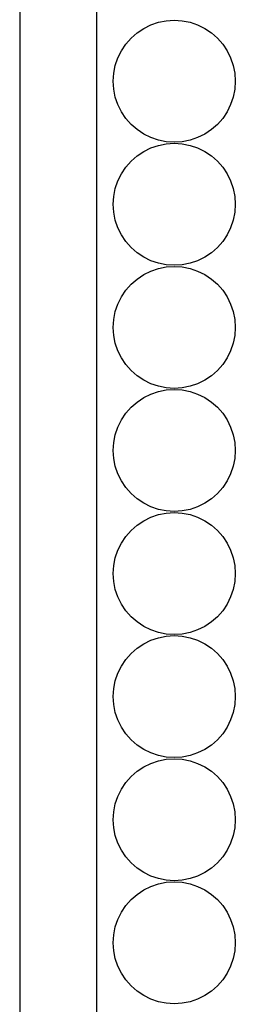
# Model space of a CAD drawing. Units: metres. Extents: x 0.48 to 2.35, y 1.39 to 2.09.
# Drawn here: x 0.71 to 0.73, y 1.69 to 1.74 of the extents above; entities that cross this region are included whole.
import ezdxf

# ---------------------------------------------------------------- set-up
doc = ezdxf.new("R2010")
doc.units = ezdxf.units.M
doc.layers.add('Edges', color=7, linetype='Continuous')

# ---------------------------------------------------------------- blocks, each defined once
blk = doc.blocks.new('7 Antique Door Handles fr')
at = {"layer": 'Edges'}
for p, q in [((-0.240109, 0.177479), (-0.240109, -0.138832)), ((-0.236264, -0.134986), (-0.236264, 0.173634)), ((-0.234248, 0.153841), (-0.233916, 0.154063)), ((-0.233916, 0.154063), (-0.233558, 0.154239)), ((-0.233558, 0.154239), (-0.233181, 0.154368)), ((-0.233181, 0.154368), (-0.232789, 0.154446)), ((-0.232789, 0.154446), (-0.232391, 0.154472)), ((-0.232391, 0.154472), (-0.231993, 0.154446)), ((-0.231993, 0.154446), (-0.231602, 0.154368)), ((-0.231602, 0.154368), (-0.231224, 0.154239)), ((-0.231224, 0.154239), (-0.230867, 0.154063)), ((-0.230867, 0.154063), (-0.230535, 0.153841)), ((-0.234811, 0.153279), (-0.234548, 0.153578)), ((-0.234548, 0.153578), (-0.234248, 0.153841)), ((-0.230535, 0.153841), (-0.230235, 0.153578)), ((-0.230235, 0.153578), (-0.229972, 0.153279)), ((-0.235032, 0.152947), (-0.234811, 0.153279)), ((-0.229972, 0.153279), (-0.22975, 0.152947)), ((-0.235337, 0.152211), (-0.235209, 0.152589)), ((-0.235209, 0.152589), (-0.235032, 0.152947)), ((-0.22975, 0.152947), (-0.229574, 0.152589)), ((-0.229574, 0.152589), (-0.229446, 0.152211)), ((-0.235415, 0.15182), (-0.235337, 0.152211)), ((-0.229446, 0.152211), (-0.229368, 0.15182)), ((-0.235441, 0.151422), (-0.235415, 0.15182)), ((-0.229368, 0.15182), (-0.229342, 0.151422)), ((-0.235415, 0.151024), (-0.235441, 0.151422)), ((-0.229342, 0.151422), (-0.229368, 0.151024)), ((-0.235337, 0.150633), (-0.235415, 0.151024)), ((-0.235209, 0.150255), (-0.235337, 0.150633)), ((-0.229446, 0.150633), (-0.229574, 0.150255)), ((-0.229368, 0.151024), (-0.229446, 0.150633)), ((-0.235032, 0.149897), (-0.235209, 0.150255)), ((-0.229574, 0.150255), (-0.22975, 0.149897)), ((-0.234811, 0.149566), (-0.235032, 0.149897)), ((-0.22975, 0.149897), (-0.229972, 0.149566)), ((-0.234548, 0.149266), (-0.234811, 0.149566)), ((-0.234248, 0.149003), (-0.234548, 0.149266)), ((-0.230235, 0.149266), (-0.230535, 0.149003)), ((-0.229972, 0.149566), (-0.230235, 0.149266)), ((-0.233916, 0.148781), (-0.234248, 0.149003)), ((-0.233558, 0.148605), (-0.233916, 0.148781)), ((-0.230867, 0.148781), (-0.231224, 0.148605)), ((-0.230535, 0.149003), (-0.230867, 0.148781)), ((-0.233181, 0.148476), (-0.233558, 0.148605)), ((-0.233558, 0.148087), (-0.233181, 0.148215)), ((-0.232789, 0.148399), (-0.233181, 0.148476)), ((-0.233181, 0.148215), (-0.232789, 0.148293)), ((-0.232391, 0.148373), (-0.232789, 0.148399)), ((-0.232789, 0.148293), (-0.232391, 0.148319)), ((-0.231993, 0.148399), (-0.232391, 0.148373)), ((-0.232391, 0.148319), (-0.231993, 0.148293)), ((-0.231602, 0.148476), (-0.231993, 0.148399)), ((-0.231993, 0.148293), (-0.231602, 0.148215)), ((-0.231224, 0.148605), (-0.231602, 0.148476)), ((-0.231602, 0.148215), (-0.231224, 0.148087)), ((-0.234548, 0.147426), (-0.234248, 0.147689)), ((-0.234248, 0.147689), (-0.233916, 0.14791)), ((-0.233916, 0.14791), (-0.233558, 0.148087)), ((-0.231224, 0.148087), (-0.230867, 0.14791)), ((-0.230867, 0.14791), (-0.230535, 0.147689)), ((-0.230535, 0.147689), (-0.230235, 0.147426)), ((-0.234811, 0.147126), (-0.234548, 0.147426)), ((-0.230235, 0.147426), (-0.229972, 0.147126)), ((-0.235209, 0.146436), (-0.235032, 0.146794)), ((-0.235032, 0.146794), (-0.234811, 0.147126)), ((-0.229972, 0.147126), (-0.22975, 0.146794)), ((-0.22975, 0.146794), (-0.229574, 0.146436)), ((-0.235337, 0.146059), (-0.235209, 0.146436)), ((-0.229574, 0.146436), (-0.229446, 0.146059)), ((-0.235415, 0.145667), (-0.235337, 0.146059)), ((-0.229446, 0.146059), (-0.229368, 0.145667)), ((-0.235441, 0.145269), (-0.235415, 0.145667)), ((-0.235415, 0.144871), (-0.235441, 0.145269)), ((-0.229368, 0.145667), (-0.229342, 0.145269)), ((-0.229342, 0.145269), (-0.229368, 0.144871)), ((-0.235337, 0.14448), (-0.235415, 0.144871)), ((-0.229368, 0.144871), (-0.229446, 0.14448)), ((-0.235209, 0.144102), (-0.235337, 0.14448)), ((-0.229446, 0.14448), (-0.229574, 0.144102)), ((-0.235032, 0.143745), (-0.235209, 0.144102)), ((-0.234811, 0.143413), (-0.235032, 0.143745)), ((-0.22975, 0.143745), (-0.229972, 0.143413)), ((-0.229574, 0.144102), (-0.22975, 0.143745)), ((-0.234548, 0.143113), (-0.234811, 0.143413)), ((-0.229972, 0.143413), (-0.230235, 0.143113)), ((-0.234248, 0.14285), (-0.234548, 0.143113)), ((-0.233916, 0.142628), (-0.234248, 0.14285)), ((-0.230535, 0.14285), (-0.230867, 0.142628)), ((-0.230235, 0.143113), (-0.230535, 0.14285)), ((-0.233558, 0.142452), (-0.233916, 0.142628)), ((-0.233181, 0.142324), (-0.233558, 0.142452)), ((-0.232789, 0.142246), (-0.233181, 0.142324)), ((-0.231602, 0.142324), (-0.231993, 0.142246)), ((-0.231224, 0.142452), (-0.231602, 0.142324)), ((-0.230867, 0.142628), (-0.231224, 0.142452)), ((-0.234248, 0.141536), (-0.233916, 0.141758)), ((-0.233916, 0.141758), (-0.233558, 0.141934)), ((-0.233558, 0.141934), (-0.233181, 0.142062)), ((-0.233181, 0.142062), (-0.232789, 0.14214)), ((-0.232391, 0.14222), (-0.232789, 0.142246)), ((-0.232789, 0.14214), (-0.232391, 0.142166)), ((-0.231993, 0.142246), (-0.232391, 0.14222)), ((-0.232391, 0.142166), (-0.231993, 0.14214)), ((-0.231993, 0.14214), (-0.231602, 0.142062)), ((-0.231602, 0.142062), (-0.231224, 0.141934)), ((-0.231224, 0.141934), (-0.230867, 0.141758)), ((-0.230867, 0.141758), (-0.230535, 0.141536)), ((-0.234811, 0.140973), (-0.234548, 0.141273)), ((-0.234548, 0.141273), (-0.234248, 0.141536)), ((-0.230535, 0.141536), (-0.230235, 0.141273)), ((-0.230235, 0.141273), (-0.229972, 0.140973)), ((-0.235032, 0.140642), (-0.234811, 0.140973)), ((-0.229972, 0.140973), (-0.22975, 0.140642)), ((-0.235337, 0.139906), (-0.235209, 0.140284)), ((-0.235209, 0.140284), (-0.235032, 0.140642)), ((-0.22975, 0.140642), (-0.229574, 0.140284)), ((-0.229574, 0.140284), (-0.229446, 0.139906)), ((-0.235415, 0.139515), (-0.235337, 0.139906)), ((-0.229446, 0.139906), (-0.229368, 0.139515)), ((-0.235441, 0.139117), (-0.235415, 0.139515)), ((-0.229368, 0.139515), (-0.229342, 0.139117)), ((-0.235415, 0.138719), (-0.235441, 0.139117)), ((-0.229342, 0.139117), (-0.229368, 0.138719)), ((-0.235337, 0.138328), (-0.235415, 0.138719)), ((-0.235209, 0.13795), (-0.235337, 0.138328)), ((-0.229446, 0.138328), (-0.229574, 0.13795)), ((-0.229368, 0.138719), (-0.229446, 0.138328)), ((-0.235032, 0.137592), (-0.235209, 0.13795)), ((-0.229574, 0.13795), (-0.22975, 0.137592)), ((-0.234811, 0.13726), (-0.235032, 0.137592)), ((-0.22975, 0.137592), (-0.229972, 0.13726)), ((-0.234548, 0.13696), (-0.234811, 0.13726)), ((-0.234248, 0.136697), (-0.234548, 0.13696)), ((-0.230235, 0.13696), (-0.230535, 0.136697)), ((-0.229972, 0.13726), (-0.230235, 0.13696)), ((-0.233916, 0.136476), (-0.234248, 0.136697)), ((-0.233558, 0.136299), (-0.233916, 0.136476)), ((-0.230867, 0.136476), (-0.231224, 0.136299)), ((-0.230535, 0.136697), (-0.230867, 0.136476)), ((-0.233181, 0.136171), (-0.233558, 0.136299)), ((-0.233558, 0.135782), (-0.233181, 0.13591)), ((-0.232789, 0.136093), (-0.233181, 0.136171)), ((-0.233181, 0.13591), (-0.232789, 0.135988)), ((-0.232391, 0.136067), (-0.232789, 0.136093)), ((-0.232789, 0.135988), (-0.232391, 0.136014)), ((-0.231993, 0.136093), (-0.232391, 0.136067)), ((-0.232391, 0.136014), (-0.231993, 0.135988)), ((-0.231602, 0.136171), (-0.231993, 0.136093)), ((-0.231993, 0.135988), (-0.231602, 0.13591)), ((-0.231224, 0.136299), (-0.231602, 0.136171)), ((-0.231602, 0.13591), (-0.231224, 0.135782)), ((-0.234548, 0.135121), (-0.234248, 0.135384)), ((-0.234248, 0.135384), (-0.233916, 0.135605)), ((-0.233916, 0.135605), (-0.233558, 0.135782)), ((-0.231224, 0.135782), (-0.230867, 0.135605)), ((-0.230867, 0.135605), (-0.230535, 0.135384)), ((-0.230535, 0.135384), (-0.230235, 0.135121)), ((-0.234811, 0.134821), (-0.234548, 0.135121)), ((-0.230235, 0.135121), (-0.229972, 0.134821)), ((-0.235209, 0.134131), (-0.235032, 0.134489)), ((-0.235032, 0.134489), (-0.234811, 0.134821)), ((-0.229972, 0.134821), (-0.22975, 0.134489)), ((-0.22975, 0.134489), (-0.229574, 0.134131)), ((-0.235337, 0.133753), (-0.235209, 0.134131)), ((-0.229574, 0.134131), (-0.229446, 0.133753)), ((-0.235415, 0.133362), (-0.235337, 0.133753)), ((-0.229446, 0.133753), (-0.229368, 0.133362)), ((-0.235441, 0.132964), (-0.235415, 0.133362)), ((-0.235415, 0.132566), (-0.235441, 0.132964)), ((-0.229368, 0.133362), (-0.229342, 0.132964)), ((-0.229342, 0.132964), (-0.229368, 0.132566)), ((-0.235337, 0.132175), (-0.235415, 0.132566)), ((-0.229368, 0.132566), (-0.229446, 0.132175)), ((-0.235209, 0.131797), (-0.235337, 0.132175)), ((-0.229446, 0.132175), (-0.229574, 0.131797)), ((-0.235032, 0.131439), (-0.235209, 0.131797)), ((-0.234811, 0.131108), (-0.235032, 0.131439)), ((-0.22975, 0.131439), (-0.229972, 0.131108)), ((-0.229574, 0.131797), (-0.22975, 0.131439)), ((-0.234548, 0.130808), (-0.234811, 0.131108)), ((-0.229972, 0.131108), (-0.230235, 0.130808)), ((-0.234248, 0.130545), (-0.234548, 0.130808)), ((-0.233916, 0.130323), (-0.234248, 0.130545)), ((-0.230535, 0.130545), (-0.230867, 0.130323)), ((-0.230235, 0.130808), (-0.230535, 0.130545)), ((-0.233558, 0.130147), (-0.233916, 0.130323)), ((-0.233181, 0.130019), (-0.233558, 0.130147)), ((-0.232789, 0.129941), (-0.233181, 0.130019)), ((-0.231602, 0.130019), (-0.231993, 0.129941)), ((-0.231224, 0.130147), (-0.231602, 0.130019)), ((-0.230867, 0.130323), (-0.231224, 0.130147)), ((-0.234248, 0.129231), (-0.233916, 0.129453)), ((-0.233916, 0.129453), (-0.233558, 0.129629)), ((-0.233558, 0.129629), (-0.233181, 0.129757)), ((-0.233181, 0.129757), (-0.232789, 0.129835)), ((-0.232391, 0.129915), (-0.232789, 0.129941)), ((-0.232789, 0.129835), (-0.232391, 0.129861)), ((-0.231993, 0.129941), (-0.232391, 0.129915)), ((-0.232391, 0.129861), (-0.231993, 0.129835)), ((-0.231993, 0.129835), (-0.231602, 0.129757)), ((-0.231602, 0.129757), (-0.231224, 0.129629)), ((-0.231224, 0.129629), (-0.230867, 0.129453)), ((-0.230867, 0.129453), (-0.230535, 0.129231)), ((-0.234811, 0.128668), (-0.234548, 0.128968)), ((-0.234548, 0.128968), (-0.234248, 0.129231)), ((-0.230535, 0.129231), (-0.230235, 0.128968)), ((-0.230235, 0.128968), (-0.229972, 0.128668)), ((-0.235032, 0.128336), (-0.234811, 0.128668)), ((-0.229972, 0.128668), (-0.22975, 0.128336)), ((-0.235337, 0.127601), (-0.235209, 0.127979)), ((-0.235209, 0.127979), (-0.235032, 0.128336)), ((-0.22975, 0.128336), (-0.229574, 0.127979)), ((-0.229574, 0.127979), (-0.229446, 0.127601)), ((-0.235415, 0.12721), (-0.235337, 0.127601)), ((-0.229446, 0.127601), (-0.229368, 0.12721)), ((-0.235441, 0.126812), (-0.235415, 0.12721)), ((-0.229368, 0.12721), (-0.229342, 0.126812)), ((-0.235415, 0.126413), (-0.235441, 0.126812)), ((-0.229342, 0.126812), (-0.229368, 0.126413)), ((-0.235337, 0.126022), (-0.235415, 0.126413)), ((-0.235209, 0.125645), (-0.235337, 0.126022)), ((-0.229446, 0.126022), (-0.229574, 0.125645)), ((-0.229368, 0.126413), (-0.229446, 0.126022)), ((-0.235032, 0.125287), (-0.235209, 0.125645)), ((-0.229574, 0.125645), (-0.22975, 0.125287)), ((-0.234811, 0.124955), (-0.235032, 0.125287)), ((-0.22975, 0.125287), (-0.229972, 0.124955)), ((-0.234548, 0.124655), (-0.234811, 0.124955)), ((-0.234248, 0.124392), (-0.234548, 0.124655)), ((-0.230235, 0.124655), (-0.230535, 0.124392)), ((-0.229972, 0.124955), (-0.230235, 0.124655)), ((-0.233916, 0.124171), (-0.234248, 0.124392)), ((-0.233558, 0.123994), (-0.233916, 0.124171)), ((-0.230867, 0.124171), (-0.231224, 0.123994)), ((-0.230535, 0.124392), (-0.230867, 0.124171)), ((-0.233181, 0.123866), (-0.233558, 0.123994)), ((-0.233558, 0.123476), (-0.233181, 0.123605)), ((-0.232789, 0.123788), (-0.233181, 0.123866)), ((-0.233181, 0.123605), (-0.232789, 0.123682)), ((-0.232391, 0.123762), (-0.232789, 0.123788)), ((-0.232789, 0.123682), (-0.232391, 0.123708)), ((-0.231993, 0.123788), (-0.232391, 0.123762)), ((-0.232391, 0.123708), (-0.231993, 0.123682)), ((-0.231602, 0.123866), (-0.231993, 0.123788)), ((-0.231993, 0.123682), (-0.231602, 0.123605)), ((-0.231224, 0.123994), (-0.231602, 0.123866)), ((-0.231602, 0.123605), (-0.231224, 0.123476)), ((-0.234548, 0.122815), (-0.234248, 0.123078)), ((-0.234248, 0.123078), (-0.233916, 0.1233)), ((-0.233916, 0.1233), (-0.233558, 0.123476)), ((-0.231224, 0.123476), (-0.230867, 0.1233)), ((-0.230867, 0.1233), (-0.230535, 0.123078)), ((-0.230535, 0.123078), (-0.230235, 0.122815)), ((-0.234811, 0.122515), (-0.234548, 0.122815)), ((-0.230235, 0.122815), (-0.229972, 0.122515)), ((-0.235209, 0.121826), (-0.235032, 0.122184)), ((-0.235032, 0.122184), (-0.234811, 0.122515)), ((-0.229972, 0.122515), (-0.22975, 0.122184)), ((-0.22975, 0.122184), (-0.229574, 0.121826)), ((-0.235337, 0.121448), (-0.235209, 0.121826)), ((-0.229574, 0.121826), (-0.229446, 0.121448)), ((-0.235415, 0.121057), (-0.235337, 0.121448)), ((-0.229446, 0.121448), (-0.229368, 0.121057)), ((-0.235441, 0.120659), (-0.235415, 0.121057)), ((-0.235415, 0.120261), (-0.235441, 0.120659)), ((-0.229368, 0.121057), (-0.229342, 0.120659)), ((-0.229342, 0.120659), (-0.229368, 0.120261)), ((-0.235337, 0.11987), (-0.235415, 0.120261)), ((-0.229368, 0.120261), (-0.229446, 0.11987)), ((-0.235209, 0.119492), (-0.235337, 0.11987)), ((-0.229446, 0.11987), (-0.229574, 0.119492)), ((-0.235032, 0.119134), (-0.235209, 0.119492)), ((-0.234811, 0.118802), (-0.235032, 0.119134)), ((-0.22975, 0.119134), (-0.229972, 0.118802)), ((-0.229574, 0.119492), (-0.22975, 0.119134)), ((-0.234548, 0.118503), (-0.234811, 0.118802)), ((-0.229972, 0.118802), (-0.230235, 0.118503)), ((-0.234248, 0.11824), (-0.234548, 0.118503)), ((-0.233916, 0.118018), (-0.234248, 0.11824)), ((-0.230535, 0.11824), (-0.230867, 0.118018)), ((-0.230235, 0.118503), (-0.230535, 0.11824)), ((-0.233558, 0.117841), (-0.233916, 0.118018)), ((-0.233181, 0.117713), (-0.233558, 0.117841)), ((-0.232789, 0.117635), (-0.233181, 0.117713)), ((-0.231602, 0.117713), (-0.231993, 0.117635)), ((-0.231224, 0.117841), (-0.231602, 0.117713)), ((-0.230867, 0.118018), (-0.231224, 0.117841)), ((-0.234248, 0.116926), (-0.233916, 0.117147)), ((-0.233916, 0.117147), (-0.233558, 0.117324)), ((-0.233558, 0.117324), (-0.233181, 0.117452)), ((-0.233181, 0.117452), (-0.232789, 0.11753)), ((-0.232391, 0.117609), (-0.232789, 0.117635)), ((-0.232789, 0.11753), (-0.232391, 0.117556)), ((-0.231993, 0.117635), (-0.232391, 0.117609)), ((-0.232391, 0.117556), (-0.231993, 0.11753)), ((-0.231993, 0.11753), (-0.231602, 0.117452)), ((-0.231602, 0.117452), (-0.231224, 0.117324)), ((-0.231224, 0.117324), (-0.230867, 0.117147)), ((-0.230867, 0.117147), (-0.230535, 0.116926)), ((-0.234811, 0.116363), (-0.234548, 0.116663)), ((-0.234548, 0.116663), (-0.234248, 0.116926)), ((-0.230535, 0.116926), (-0.230235, 0.116663)), ((-0.230235, 0.116663), (-0.229972, 0.116363)), ((-0.235032, 0.116031), (-0.234811, 0.116363)), ((-0.229972, 0.116363), (-0.22975, 0.116031)), ((-0.235337, 0.115296), (-0.235209, 0.115673)), ((-0.235209, 0.115673), (-0.235032, 0.116031)), ((-0.22975, 0.116031), (-0.229574, 0.115673)), ((-0.229574, 0.115673), (-0.229446, 0.115296)), ((-0.235415, 0.114904), (-0.235337, 0.115296)), ((-0.229446, 0.115296), (-0.229368, 0.114904)), ((-0.235441, 0.114506), (-0.235415, 0.114904)), ((-0.229368, 0.114904), (-0.229342, 0.114506)), ((-0.235415, 0.114108), (-0.235441, 0.114506)), ((-0.229342, 0.114506), (-0.229368, 0.114108)), ((-0.235337, 0.113717), (-0.235415, 0.114108)), ((-0.235209, 0.113339), (-0.235337, 0.113717)), ((-0.229446, 0.113717), (-0.229574, 0.113339)), ((-0.229368, 0.114108), (-0.229446, 0.113717)), ((-0.235032, 0.112981), (-0.235209, 0.113339)), ((-0.229574, 0.113339), (-0.22975, 0.112981)), ((-0.234811, 0.11265), (-0.235032, 0.112981)), ((-0.22975, 0.112981), (-0.229972, 0.11265)), ((-0.234548, 0.11235), (-0.234811, 0.11265)), ((-0.234248, 0.112087), (-0.234548, 0.11235)), ((-0.230235, 0.11235), (-0.230535, 0.112087)), ((-0.229972, 0.11265), (-0.230235, 0.11235)), ((-0.233916, 0.111865), (-0.234248, 0.112087)), ((-0.233558, 0.111689), (-0.233916, 0.111865)), ((-0.230867, 0.111865), (-0.231224, 0.111689)), ((-0.230535, 0.112087), (-0.230867, 0.111865)), ((-0.233181, 0.111561), (-0.233558, 0.111689)), ((-0.233558, 0.111171), (-0.233181, 0.111299)), ((-0.232789, 0.111483), (-0.233181, 0.111561)), ((-0.233181, 0.111299), (-0.232789, 0.111377)), ((-0.232391, 0.111457), (-0.232789, 0.111483)), ((-0.232789, 0.111377), (-0.232391, 0.111403)), ((-0.231993, 0.111483), (-0.232391, 0.111457)), ((-0.232391, 0.111403), (-0.231993, 0.111377)), ((-0.231602, 0.111561), (-0.231993, 0.111483)), ((-0.231993, 0.111377), (-0.231602, 0.111299)), ((-0.231224, 0.111689), (-0.231602, 0.111561)), ((-0.231602, 0.111299), (-0.231224, 0.111171)), ((-0.234548, 0.11051), (-0.234248, 0.110773)), ((-0.234248, 0.110773), (-0.233916, 0.110995)), ((-0.233916, 0.110995), (-0.233558, 0.111171)), ((-0.231224, 0.111171), (-0.230867, 0.110995)), ((-0.230867, 0.110995), (-0.230535, 0.110773)), ((-0.230535, 0.110773), (-0.230235, 0.11051)), ((-0.234811, 0.11021), (-0.234548, 0.11051)), ((-0.230235, 0.11051), (-0.229972, 0.11021)), ((-0.235209, 0.109521), (-0.235032, 0.109878)), ((-0.235032, 0.109878), (-0.234811, 0.11021)), ((-0.229972, 0.11021), (-0.22975, 0.109878)), ((-0.22975, 0.109878), (-0.229574, 0.109521)), ((-0.235337, 0.109143), (-0.235209, 0.109521)), ((-0.229574, 0.109521), (-0.229446, 0.109143)), ((-0.235415, 0.108752), (-0.235337, 0.109143)), ((-0.229446, 0.109143), (-0.229368, 0.108752)), ((-0.235441, 0.108354), (-0.235415, 0.108752)), ((-0.235415, 0.107956), (-0.235441, 0.108354)), ((-0.229368, 0.108752), (-0.229342, 0.108354)), ((-0.229342, 0.108354), (-0.229368, 0.107956)), ((-0.235337, 0.107564), (-0.235415, 0.107956)), ((-0.229368, 0.107956), (-0.229446, 0.107564)), ((-0.235209, 0.107187), (-0.235337, 0.107564)), ((-0.229446, 0.107564), (-0.229574, 0.107187)), ((-0.235032, 0.106829), (-0.235209, 0.107187)), ((-0.234811, 0.106497), (-0.235032, 0.106829)), ((-0.22975, 0.106829), (-0.229972, 0.106497)), ((-0.229574, 0.107187), (-0.22975, 0.106829)), ((-0.234548, 0.106197), (-0.234811, 0.106497)), ((-0.229972, 0.106497), (-0.230235, 0.106197)), ((-0.234248, 0.105934), (-0.234548, 0.106197)), ((-0.233916, 0.105713), (-0.234248, 0.105934)), ((-0.230535, 0.105934), (-0.230867, 0.105713)), ((-0.230235, 0.106197), (-0.230535, 0.105934)), ((-0.233558, 0.105536), (-0.233916, 0.105713)), ((-0.233181, 0.105408), (-0.233558, 0.105536)), ((-0.232789, 0.10533), (-0.233181, 0.105408)), ((-0.231602, 0.105408), (-0.231993, 0.10533)), ((-0.231224, 0.105536), (-0.231602, 0.105408)), ((-0.230867, 0.105713), (-0.231224, 0.105536)), ((-0.232391, 0.105304), (-0.232789, 0.10533)), ((-0.231993, 0.10533), (-0.232391, 0.105304))]:
    blk.add_line(p, q, dxfattribs=at)

msp = doc.modelspace()

# ---------------------------------------------------------------- block references
msp.add_blockref('7 Antique Door Handles fr', (0.955064, 1.587854))

doc.saveas('drawing.dxf')
